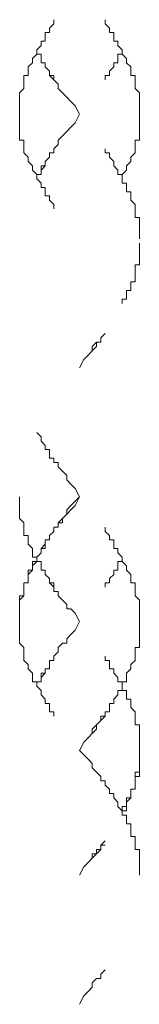
# Model space of a CAD drawing. Units: inches. Extents: x 9 to 4671, y -1784 to 2957.
# Drawn here: x 3984 to 3995, y 2526 to 2623 of the extents above; entities that cross this region are included whole.
import ezdxf

# ---------------------------------------------------------------- set-up
doc = ezdxf.new("R2010")
doc.units = ezdxf.units.IN
doc.header["$MEASUREMENT"] = 0
doc.layers.add('_U+30EC_U+30A4_U+30E4_U+30FC 1', color=7, linetype='Continuous')

msp = doc.modelspace()

# ---------------------------------------------------------------- linework, layer by layer
at = {"layer": '_U+30EC_U+30A4_U+30E4_U+30FC 1', "color": 0, "lineweight": 15}
for p, q in [((3986.58193, 2621.76906), (3987.00294, 2622.19141)), ((3986.58193, 2621.34684), (3986.58193, 2621.76906)), ((3987.00294, 2622.19141), (3987.00294, 2622.61363)), ((3992.05474, 2622.19141), (3992.05474, 2622.61363)), ((3992.47576, 2621.76906), (3992.05474, 2622.19141)), ((3992.47576, 2621.34684), (3992.47576, 2621.76906)), ((3986.16097, 2620.50215), (3986.16097, 2621.34684)), ((3986.16097, 2621.34684), (3986.58193, 2621.34684)), ((3992.89672, 2621.34684), (3992.47576, 2621.34684)), ((3992.89672, 2620.50215), (3992.89672, 2621.34684)), ((3985.31899, 2619.65758), (3985.73995, 2620.07992)), ((3985.73995, 2620.07992), (3985.73995, 2620.50215)), ((3985.73995, 2620.50215), (3986.16097, 2620.50215)), ((3993.31773, 2620.50215), (3992.89672, 2620.50215)), ((3993.31773, 2620.07992), (3993.31773, 2620.50215)), ((3993.73869, 2619.65758), (3993.31773, 2620.07992)), ((3984.89797, 2618.81289), (3985.31899, 2619.23523)), ((3985.31899, 2619.23523), (3985.31899, 2619.65758)), ((3985.31899, 2619.23523), (3985.31899, 2619.65758)), ((3985.31899, 2619.65758), (3985.31899, 2619.23523)), ((3985.73995, 2619.23523), (3985.31899, 2619.23523)), ((3985.31899, 2619.23523), (3985.73995, 2619.23523)), ((3985.73995, 2618.39066), (3985.73995, 2619.23523)), ((3985.73995, 2619.23523), (3985.73995, 2618.39066)), ((3993.73869, 2619.23523), (3993.31773, 2619.23523)), ((3993.31773, 2619.23523), (3993.31773, 2618.39066)), ((3993.73863, 2619.23523), (3993.73863, 2619.65758)), ((3994.15965, 2618.81289), (3993.73863, 2619.23523)), ((3993.73869, 2619.65758), (3993.73869, 2619.23523)), ((3984.47702, 2617.96832), (3984.89797, 2618.39066)), ((3984.47702, 2617.12375), (3984.47702, 2617.96832)), ((3984.89797, 2618.39066), (3984.89797, 2618.81289)), ((3986.16091, 2618.39066), (3985.73995, 2618.39066)), ((3985.73995, 2618.39066), (3986.16097, 2618.39066)), ((3986.16091, 2617.96832), (3986.16091, 2618.39066)), ((3986.58193, 2617.54597), (3986.16091, 2617.96832)), ((3986.16097, 2618.39066), (3986.16097, 2617.96832)), ((3986.16097, 2617.96832), (3986.58193, 2617.54609)), ((3992.89672, 2617.96832), (3992.47576, 2617.54609)), ((3993.31773, 2618.39066), (3992.89672, 2618.39066)), ((3992.89672, 2618.39066), (3992.89672, 2617.96832)), ((3994.15965, 2618.39066), (3994.15965, 2618.81289)), ((3994.58061, 2617.96832), (3994.15965, 2618.39066)), ((3994.58061, 2617.12375), (3994.58061, 2617.96832)), ((3984.056, 2615.85683), (3984.056, 2617.12375)), ((3984.056, 2617.12375), (3984.47702, 2617.12375)), ((3986.58193, 2617.54609), (3986.58193, 2617.12375)), ((3986.58193, 2617.12375), (3986.58193, 2617.54597)), ((3987.00288, 2616.7014), (3986.58193, 2617.12375)), ((3986.58193, 2617.12375), (3987.00294, 2617.12375)), ((3987.00294, 2617.12375), (3987.00294, 2616.70152)), ((3992.47576, 2617.12375), (3992.05474, 2617.12375)), ((3992.05474, 2617.12375), (3992.05474, 2616.70152)), ((3992.47576, 2617.54609), (3992.47576, 2617.12375)), ((3995.00162, 2617.12375), (3994.58061, 2617.12375)), ((3995.00162, 2615.85683), (3995.00162, 2617.12375)), ((3987.4239, 2616.27906), (3987.00288, 2616.7014)), ((3987.4239, 2615.85683), (3987.4239, 2616.27906)), ((3983.63504, 2615.43449), (3984.056, 2615.85683)), ((3983.63504, 2613.323), (3983.63504, 2615.43449)), ((3987.84486, 2615.43449), (3987.4239, 2615.85683)), ((3988.26588, 2615.01226), (3987.84486, 2615.43449)), ((3988.68684, 2614.58992), (3988.26588, 2615.01226)), ((3995.42258, 2615.43449), (3995.00162, 2615.85683)), ((3995.42258, 2613.323), (3995.42258, 2615.43449)), ((3989.10785, 2614.16757), (3988.68684, 2614.58992)), ((3989.52881, 2613.323), (3989.10785, 2614.16757)), ((3983.63504, 2613.323), (3983.63504, 2610.78917)), ((3989.52881, 2613.323), (3989.10785, 2612.47843)), ((3995.42264, 2610.78929), (3995.42264, 2613.32312)), ((3989.10785, 2612.47843), (3988.68684, 2612.05609)), ((3987.84486, 2611.21152), (3987.4239, 2610.78917)), ((3988.26588, 2611.63374), (3987.84486, 2611.21152)), ((3988.68684, 2612.05609), (3988.26588, 2611.63374)), ((3983.63504, 2610.78917), (3984.056, 2610.78917)), ((3984.056, 2610.78917), (3984.056, 2609.52226)), ((3987.4239, 2610.36695), (3987.00288, 2609.9446)), ((3987.4239, 2610.78917), (3987.4239, 2610.36695)), ((3995.00162, 2609.52238), (3995.00162, 2610.78929)), ((3995.00162, 2610.78929), (3995.42264, 2610.78929)), ((3984.056, 2609.52226), (3984.47702, 2609.10003)), ((3986.58193, 2609.10003), (3986.58193, 2609.52238)), ((3986.58193, 2609.52238), (3987.00294, 2609.52238)), ((3987.00288, 2609.52226), (3986.58193, 2609.52226)), ((3986.58193, 2609.52226), (3986.58193, 2609.10003)), ((3987.00288, 2609.9446), (3987.00288, 2609.52226)), ((3987.00294, 2609.52238), (3987.00294, 2609.9446)), ((3992.05474, 2609.52238), (3992.05474, 2609.9446)), ((3992.47576, 2609.52238), (3992.05474, 2609.52238)), ((3992.47576, 2609.10003), (3992.47576, 2609.52238)), ((3994.58067, 2609.10003), (3995.00162, 2609.52238)), ((3984.47702, 2609.10003), (3984.47702, 2608.67769)), ((3984.47702, 2608.67769), (3984.89797, 2608.25534)), ((3984.89797, 2608.25534), (3984.89797, 2607.83312)), ((3985.73995, 2607.83312), (3986.16097, 2608.25546)), ((3986.16091, 2608.25534), (3985.73995, 2608.25534)), ((3985.73995, 2608.25534), (3985.73995, 2607.41077)), ((3986.58193, 2609.10003), (3986.16091, 2608.67769)), ((3986.16091, 2608.67769), (3986.16091, 2608.25534)), ((3986.16097, 2608.67781), (3986.58193, 2609.10003)), ((3986.16097, 2608.25546), (3986.16097, 2608.67781)), ((3992.89672, 2608.67781), (3992.47576, 2609.10003)), ((3992.89672, 2608.25546), (3992.89672, 2608.67781)), ((3993.31773, 2607.83312), (3992.89672, 2608.25546)), ((3994.15965, 2608.25546), (3994.58067, 2608.67781)), ((3994.15965, 2607.83312), (3994.15965, 2608.25546)), ((3994.58067, 2608.67781), (3994.58067, 2609.10003)), ((3984.89797, 2607.83312), (3985.31899, 2607.41077)), ((3985.31899, 2606.98855), (3985.31899, 2607.41089)), ((3985.31899, 2607.41089), (3985.73995, 2607.41089)), ((3985.73995, 2607.41077), (3985.31899, 2607.41077)), ((3985.31899, 2607.41077), (3985.31899, 2606.98843)), ((3985.31899, 2607.41077), (3985.31899, 2606.98843)), ((3985.73995, 2607.41089), (3985.73995, 2607.83312)), ((3993.31773, 2607.41089), (3993.31773, 2607.83312)), ((3993.73869, 2607.41089), (3993.31773, 2607.41089)), ((3993.73869, 2607.41089), (3994.15965, 2607.83312)), ((3993.73869, 2606.98855), (3993.73869, 2607.41089)), ((3993.73869, 2606.98855), (3993.73869, 2607.41089)), ((3985.31899, 2606.98855), (3985.73995, 2606.5662)), ((3985.73995, 2606.5662), (3985.73995, 2606.14398)), ((3993.73863, 2606.56657), (3993.73863, 2606.98891)), ((3994.15965, 2606.56657), (3993.73863, 2606.56657)), ((3994.15965, 2605.722), (3994.15965, 2606.56657)), ((3985.73995, 2606.14398), (3986.16097, 2606.14398)), ((3986.16097, 2606.14398), (3986.16097, 2605.29929)), ((3986.16097, 2605.29929), (3986.58193, 2605.29929)), ((3986.58193, 2605.29929), (3986.58193, 2604.87706)), ((3994.58061, 2605.722), (3994.15965, 2605.722)), ((3994.58061, 2604.87743), (3994.58061, 2605.722)), ((3986.58193, 2604.87706), (3987.00294, 2604.45472)), ((3987.00294, 2604.45472), (3987.00294, 2604.03249)), ((3995.00162, 2604.45508), (3994.58061, 2604.87743)), ((3995.00162, 2603.18817), (3995.00162, 2604.45508)), ((3995.42258, 2603.18817), (3995.00162, 2603.18817)), ((3995.42258, 2601.07668), (3995.42258, 2603.18817)), ((3995.42258, 2600.65398), (3995.42258, 2598.54249)), ((3995.42258, 2598.54249), (3995.00162, 2598.54249)), ((3995.00162, 2598.54249), (3995.00162, 2596.85323)), ((3995.00162, 2596.85323), (3994.58061, 2596.85323)), ((3994.58061, 2596.85323), (3994.58061, 2596.00866)), ((3994.58061, 2596.00866), (3994.15965, 2596.00866)), ((3994.15965, 2596.00866), (3994.15965, 2595.16409)), ((3994.15965, 2595.16409), (3993.73863, 2595.16409)), ((3993.73863, 2595.16409), (3993.73863, 2594.74175)), ((3992.05474, 2591.78557), (3991.63378, 2591.36323)), ((3992.05474, 2591.78557), (3991.63378, 2591.36323)), ((3991.21276, 2590.941), (3990.79181, 2590.51866)), ((3991.63378, 2590.941), (3991.21276, 2590.941)), ((3991.63378, 2590.941), (3991.21276, 2590.941)), ((3991.21276, 2590.941), (3991.21276, 2590.51866)), ((3991.63378, 2591.36323), (3991.63378, 2590.941)), ((3991.63378, 2591.36323), (3991.63378, 2590.941)), ((3990.79181, 2590.09631), (3990.37079, 2589.67409)), ((3990.79181, 2590.09631), (3990.37079, 2589.67409)), ((3990.79181, 2590.51866), (3990.79181, 2590.09631)), ((3991.21276, 2590.51866), (3990.79181, 2590.09631)), ((3989.94983, 2589.25174), (3989.52881, 2588.40717)), ((3989.94983, 2589.25174), (3989.52881, 2588.40717)), ((3990.37079, 2589.67409), (3989.94983, 2589.25174)), ((3990.37079, 2589.67409), (3989.94983, 2589.25174)), ((3985.73995, 2581.65037), (3985.31899, 2582.07272)), ((3985.73995, 2581.22803), (3985.73995, 2581.65037)), ((3986.16091, 2580.8058), (3985.73995, 2581.22803)), ((3986.16091, 2580.38346), (3986.16091, 2580.8058)), ((3986.58193, 2580.38346), (3986.16091, 2580.38346)), ((3986.58193, 2579.53889), (3986.58193, 2580.38346)), ((3987.00288, 2579.53889), (3986.58193, 2579.53889)), ((3987.00288, 2579.11655), (3987.00288, 2579.53889)), ((3987.4239, 2579.11655), (3987.00288, 2579.11655)), ((3987.4239, 2578.6942), (3987.4239, 2579.11655)), ((3987.84486, 2578.27198), (3987.4239, 2578.6942)), ((3988.26588, 2577.84963), (3987.84486, 2578.27198)), ((3988.26588, 2577.42741), (3988.26588, 2577.84963)), ((3988.68684, 2577.00506), (3988.26588, 2577.42741)), ((3989.10785, 2576.58272), (3988.68684, 2577.00506)), ((3989.52881, 2575.73815), (3989.10785, 2576.58272)), ((3983.63504, 2573.62666), (3983.63504, 2575.73815)), ((3989.10785, 2575.3158), (3988.68684, 2574.89358)), ((3989.10785, 2574.89358), (3989.52887, 2575.73815)), ((3989.52881, 2575.73815), (3989.10785, 2575.3158)), ((3988.68684, 2574.89358), (3988.26588, 2574.47123)), ((3988.26588, 2574.04901), (3988.6869, 2574.47135)), ((3988.26588, 2574.47123), (3988.26588, 2574.04889)), ((3988.6869, 2574.47135), (3989.10785, 2574.89358)), ((3984.05606, 2573.20432), (3983.63504, 2573.62666)), ((3987.84486, 2573.62666), (3987.4239, 2573.20432)), ((3988.26588, 2574.04889), (3987.84486, 2573.62666)), ((3987.84492, 2573.62666), (3988.26588, 2574.04901)), ((3987.84492, 2573.20444), (3987.84492, 2573.62666)), ((3984.05606, 2571.9374), (3984.05606, 2573.20432)), ((3987.4239, 2572.78209), (3987.00288, 2572.78209)), ((3987.00288, 2572.78209), (3987.00288, 2572.35975)), ((3987.00294, 2572.78209), (3987.4239, 2572.78209)), ((3987.00294, 2572.35975), (3987.00294, 2572.78197)), ((3987.4239, 2572.78209), (3987.4239, 2573.20444)), ((3987.4239, 2573.20444), (3987.84492, 2573.20444)), ((3987.4239, 2573.20432), (3987.4239, 2572.78209)), ((3992.05474, 2572.35975), (3992.05474, 2572.78197)), ((3984.47702, 2571.9374), (3984.05606, 2571.9374)), ((3984.47702, 2571.09283), (3984.47702, 2571.9374)), ((3986.58193, 2571.51518), (3986.16091, 2571.51518)), ((3986.16091, 2571.51518), (3986.16091, 2571.09283)), ((3986.16097, 2570.67049), (3986.16097, 2571.51518)), ((3986.16097, 2571.51518), (3986.58193, 2571.51518)), ((3987.00288, 2572.35975), (3986.58193, 2571.9374)), ((3986.58193, 2571.9374), (3987.00294, 2572.35975)), ((3986.58193, 2571.9374), (3986.58193, 2571.51518)), ((3986.58193, 2571.51518), (3986.58193, 2571.9374)), ((3992.47576, 2571.9374), (3992.05474, 2572.35975)), ((3992.47576, 2571.51518), (3992.47576, 2571.9374)), ((3992.89672, 2571.51518), (3992.47576, 2571.51518)), ((3992.89672, 2570.67049), (3992.89672, 2571.51518)), ((3984.89803, 2570.67049), (3984.47702, 2571.09283)), ((3984.89803, 2569.82592), (3984.89803, 2570.67049)), ((3986.16091, 2571.09283), (3985.73995, 2570.67049)), ((3985.73995, 2570.67049), (3985.73995, 2570.24826)), ((3985.73995, 2570.24826), (3985.73995, 2570.67049)), ((3985.73995, 2570.67049), (3986.16097, 2570.67049)), ((3993.31773, 2570.67049), (3992.89672, 2570.67049)), ((3993.31773, 2570.24826), (3993.31773, 2570.67049)), ((3985.31899, 2569.82592), (3984.89803, 2569.82592)), ((3985.73995, 2570.24826), (3985.31899, 2569.82592)), ((3985.31899, 2569.82592), (3985.73995, 2570.24826)), ((3985.31899, 2569.82592), (3985.31899, 2569.40357)), ((3985.31899, 2569.82592), (3985.31899, 2569.40357)), ((3993.73869, 2569.82592), (3993.31773, 2570.24826)), ((3993.73869, 2569.82592), (3993.73869, 2569.40357)), ((3984.47702, 2568.13678), (3984.89797, 2568.55912)), ((3984.89803, 2568.559), (3984.47702, 2568.559)), ((3984.47702, 2568.559), (3984.47702, 2567.29209)), ((3984.89797, 2568.98135), (3985.31899, 2569.40369)), ((3984.89797, 2568.55912), (3984.89797, 2568.98135)), ((3985.31899, 2569.40357), (3984.89803, 2569.40357)), ((3984.89803, 2569.40357), (3984.89803, 2568.559)), ((3985.73995, 2569.40369), (3985.31899, 2569.40369)), ((3985.31899, 2569.40357), (3985.73995, 2569.40357)), ((3985.73995, 2568.55912), (3985.73995, 2569.40369)), ((3985.73995, 2569.40357), (3985.73995, 2568.559)), ((3986.16091, 2568.55912), (3985.73995, 2568.55912)), ((3985.73995, 2568.559), (3986.16097, 2568.559)), ((3986.16091, 2568.13678), (3986.16091, 2568.55912)), ((3986.16097, 2568.559), (3986.16097, 2568.13666)), ((3993.31773, 2568.559), (3992.89672, 2568.559)), ((3992.89672, 2568.559), (3992.89672, 2568.13666)), ((3993.73869, 2569.40357), (3993.31773, 2569.40357)), ((3993.31773, 2569.40357), (3993.31773, 2568.559)), ((3994.15965, 2568.98135), (3993.73863, 2569.40369)), ((3994.15965, 2568.55912), (3994.15965, 2568.98135)), ((3994.58061, 2568.13678), (3994.15965, 2568.55912)), ((3984.47702, 2567.29221), (3984.47702, 2568.13678)), ((3986.58193, 2567.71443), (3986.16091, 2568.13678)), ((3986.16097, 2568.13666), (3986.58193, 2567.71443)), ((3986.58193, 2567.29221), (3986.58193, 2567.71443)), ((3986.58193, 2567.71443), (3986.58193, 2567.29209)), ((3992.89672, 2568.13666), (3992.47576, 2567.71443)), ((3992.47576, 2567.71443), (3992.47576, 2567.29209)), ((3994.58061, 2567.29221), (3994.58061, 2568.13678)), ((3984.056, 2566.02529), (3984.056, 2567.29221)), ((3984.056, 2567.29221), (3984.47702, 2567.29221)), ((3984.47702, 2567.29209), (3984.05606, 2567.29209)), ((3984.05606, 2567.29209), (3984.05606, 2566.02517)), ((3987.00288, 2566.86986), (3986.58193, 2567.29221)), ((3986.58193, 2567.29209), (3987.00294, 2567.29209)), ((3987.00288, 2566.44752), (3987.00288, 2566.86986)), ((3987.00294, 2567.29209), (3987.00294, 2566.86986)), ((3992.47576, 2567.29209), (3992.05474, 2567.29209)), ((3992.05474, 2567.29209), (3992.05474, 2566.86986)), ((3995.00162, 2567.29221), (3994.58061, 2567.29221)), ((3995.00162, 2566.02529), (3995.00162, 2567.29221)), ((3983.63504, 2565.60295), (3984.056, 2566.02529)), ((3984.05606, 2566.02517), (3983.63504, 2566.02517)), ((3983.63504, 2566.02517), (3983.63504, 2563.49134)), ((3987.4239, 2566.44752), (3987.00288, 2566.44752)), ((3987.4239, 2566.02529), (3987.4239, 2566.44752)), ((3987.84486, 2565.60295), (3987.4239, 2566.02529)), ((3995.42258, 2565.60295), (3995.00162, 2566.02529)), ((3983.63504, 2563.49146), (3983.63504, 2565.60295)), ((3988.26588, 2565.18072), (3987.84486, 2565.60295)), ((3988.26588, 2564.75838), (3988.26588, 2565.18072)), ((3988.68684, 2564.75838), (3988.26588, 2564.75838)), ((3989.10785, 2564.33603), (3988.68684, 2564.75838)), ((3995.42258, 2563.49146), (3995.42258, 2565.60295)), ((3989.52881, 2563.49146), (3989.10785, 2564.33603)), ((3983.63504, 2563.49146), (3983.63504, 2561.37998)), ((3989.52881, 2563.49146), (3989.10785, 2562.64689)), ((3995.42264, 2560.95763), (3995.42264, 2563.49146)), ((3988.68684, 2562.22455), (3988.26588, 2561.8022)), ((3988.26588, 2561.8022), (3988.26588, 2561.37998)), ((3989.10785, 2562.64689), (3988.68684, 2562.22455)), ((3983.63504, 2561.37998), (3984.056, 2560.95763)), ((3984.056, 2560.95763), (3984.056, 2559.69072)), ((3987.84486, 2561.37998), (3987.4239, 2560.95763)), ((3987.4239, 2560.95763), (3987.4239, 2560.53541)), ((3988.26588, 2561.37998), (3987.84486, 2561.37998)), ((3995.00162, 2559.69072), (3995.00162, 2560.95763)), ((3995.00162, 2560.95763), (3995.42264, 2560.95763)), ((3987.4239, 2560.53541), (3987.00288, 2560.11307)), ((3987.00288, 2560.11307), (3987.00288, 2559.69072)), ((3987.00294, 2559.69072), (3987.00294, 2560.11294)), ((3992.05474, 2559.69072), (3992.05474, 2560.11294)), ((3984.056, 2559.69072), (3984.47702, 2559.2685)), ((3984.47702, 2559.2685), (3984.47702, 2558.84615)), ((3987.00288, 2559.69072), (3986.58193, 2559.69072)), ((3986.58193, 2559.69072), (3986.58193, 2558.84615)), ((3986.58193, 2558.84615), (3986.58193, 2559.69072)), ((3986.58193, 2559.69072), (3987.00294, 2559.69072)), ((3992.47576, 2559.69072), (3992.05474, 2559.69072)), ((3992.47576, 2558.84615), (3992.47576, 2559.69072)), ((3994.58067, 2559.26837), (3995.00162, 2559.69072)), ((3994.58067, 2558.84615), (3994.58067, 2559.26837)), ((3984.47702, 2558.84615), (3984.89797, 2558.42381)), ((3984.89797, 2558.42381), (3984.89797, 2557.57924)), ((3986.16091, 2558.42381), (3985.73995, 2558.42381)), ((3985.73995, 2558.42381), (3985.73995, 2557.57924)), ((3985.73995, 2558.00146), (3986.16097, 2558.42381)), ((3985.73995, 2557.57924), (3985.73995, 2558.00146)), ((3986.58193, 2558.84615), (3986.16091, 2558.84615)), ((3986.16091, 2558.84615), (3986.16091, 2558.42381)), ((3986.16097, 2558.42381), (3986.16097, 2558.84615)), ((3986.16097, 2558.84615), (3986.58193, 2558.84615)), ((3992.89672, 2558.84615), (3992.47576, 2558.84615)), ((3992.89672, 2558.42381), (3992.89672, 2558.84615)), ((3993.31773, 2558.00146), (3992.89672, 2558.42381)), ((3993.31773, 2557.57924), (3993.31773, 2558.00146)), ((3994.15965, 2558.42381), (3994.58067, 2558.84615)), ((3994.15965, 2557.57924), (3994.15965, 2558.42381)), ((3984.89797, 2557.57924), (3985.31899, 2557.57924)), ((3985.73995, 2557.57924), (3985.31899, 2557.57924)), ((3985.31899, 2557.57924), (3985.31899, 2557.15689)), ((3985.31899, 2557.57924), (3985.31899, 2557.15689)), ((3985.31899, 2557.15689), (3985.31899, 2557.57924)), ((3985.31899, 2557.57924), (3985.73995, 2557.57924)), ((3985.31899, 2557.15689), (3985.73995, 2556.73455)), ((3993.73869, 2557.57924), (3993.31773, 2557.57924)), ((3993.73863, 2556.73491), (3993.73863, 2557.15725)), ((3993.73869, 2557.15689), (3993.73869, 2557.57924)), ((3993.73869, 2557.15689), (3993.73869, 2557.57924)), ((3993.73869, 2557.57924), (3994.15965, 2557.57924)), ((3993.73869, 2557.15689), (3993.73869, 2556.73455)), ((3985.73995, 2556.73455), (3985.73995, 2556.31232)), ((3985.73995, 2556.31232), (3986.16097, 2555.88998)), ((3993.31773, 2556.31232), (3992.89672, 2555.88998)), ((3993.73869, 2556.73455), (3993.31773, 2556.73455)), ((3993.31773, 2556.73455), (3993.31773, 2556.31232)), ((3994.15965, 2556.73491), (3993.73863, 2556.73491)), ((3994.15965, 2555.89034), (3994.15965, 2556.73491)), ((3986.16097, 2555.88998), (3986.16097, 2555.46763)), ((3986.16097, 2555.46763), (3986.58193, 2555.46763)), ((3986.58193, 2555.46763), (3986.58193, 2554.62306)), ((3992.89672, 2555.46763), (3992.47576, 2555.46763)), ((3992.47576, 2555.46763), (3992.47576, 2554.62306)), ((3992.89672, 2555.88998), (3992.89672, 2555.46763)), ((3994.58061, 2555.89034), (3994.15965, 2555.89034)), ((3994.58061, 2555.04565), (3994.58061, 2555.89034)), ((3995.00162, 2554.62342), (3994.58061, 2555.04565)), ((3986.58193, 2554.62306), (3987.00294, 2554.62306)), ((3987.00294, 2554.62306), (3987.00294, 2554.20084)), ((3991.63372, 2553.77873), (3991.63372, 2554.20108)), ((3991.63372, 2554.20108), (3992.05474, 2554.20108)), ((3992.05474, 2554.20084), (3991.63378, 2553.77849)), ((3992.47576, 2554.62306), (3992.05474, 2554.62306)), ((3992.05474, 2554.62306), (3992.05474, 2554.20084)), ((3995.00162, 2553.35651), (3995.00162, 2554.62342)), ((3991.21276, 2553.35615), (3990.79181, 2552.93392)), ((3991.21276, 2553.35651), (3991.63372, 2553.77873)), ((3991.63378, 2553.77849), (3991.21276, 2553.35615)), ((3991.21276, 2552.93416), (3991.21276, 2553.35651)), ((3995.42258, 2553.35651), (3995.00162, 2553.35651)), ((3995.42258, 2550.82268), (3995.42258, 2553.35651)), ((3990.37079, 2552.08959), (3990.79175, 2552.51194)), ((3990.79181, 2552.51158), (3990.37079, 2552.08923)), ((3990.79175, 2552.51194), (3991.21276, 2552.93416)), ((3990.79181, 2552.93392), (3990.79181, 2552.51158)), ((3989.52881, 2550.82268), (3989.94977, 2551.66725)), ((3989.94983, 2551.66701), (3989.52887, 2550.82232)), ((3989.94977, 2551.66725), (3990.37079, 2552.08959)), ((3990.37079, 2552.08923), (3989.94983, 2551.66701)), ((3989.52881, 2550.82268), (3989.94977, 2550.40033)), ((3989.94977, 2550.40033), (3990.37079, 2549.97811)), ((3995.42258, 2550.82268), (3995.42258, 2548.71119)), ((3995.42264, 2548.28849), (3995.42264, 2550.82232)), ((3990.37079, 2549.97811), (3990.79175, 2549.55576)), ((3990.79175, 2549.55576), (3990.79175, 2549.13342)), ((3990.79175, 2549.13342), (3991.21276, 2548.71119)), ((3991.21276, 2548.71119), (3991.63372, 2548.28885)), ((3991.63372, 2548.28885), (3991.63372, 2547.86662)), ((3995.42258, 2548.71119), (3995.00162, 2548.71119)), ((3995.00162, 2548.71119), (3995.00162, 2547.02193)), ((3995.00162, 2547.02157), (3995.00162, 2548.28849)), ((3995.00162, 2548.28849), (3995.42264, 2548.28849)), ((3991.63372, 2547.86662), (3992.05474, 2547.86662)), ((3992.05474, 2547.86662), (3992.05474, 2547.44428)), ((3992.05474, 2547.44428), (3992.4757, 2547.02193)), ((3992.4757, 2547.02193), (3992.4757, 2546.59971)), ((3992.4757, 2546.59971), (3992.89672, 2546.59971)), ((3992.89672, 2546.59971), (3992.89672, 2546.17736)), ((3995.00162, 2547.02193), (3994.58061, 2547.02193)), ((3994.58061, 2547.02193), (3994.58061, 2546.17736)), ((3994.58067, 2546.177), (3994.58067, 2547.02157)), ((3994.58067, 2547.02157), (3995.00162, 2547.02157)), ((3992.89672, 2546.17736), (3993.31767, 2545.75502)), ((3993.31767, 2545.75502), (3993.31767, 2545.3328)), ((3993.31767, 2545.3328), (3993.73863, 2544.91045)), ((3994.15965, 2545.3328), (3993.73863, 2545.3328)), ((3993.73863, 2545.3328), (3993.73863, 2544.91045)), ((3994.58061, 2546.17736), (3994.15965, 2546.17736)), ((3994.15965, 2546.17736), (3994.15965, 2545.3328)), ((3994.15965, 2545.75466), (3994.58067, 2546.177)), ((3994.15965, 2544.91009), (3994.15965, 2545.75466)), ((3993.73869, 2544.91009), (3994.15965, 2544.91009)), ((3993.73869, 2544.91009), (3993.73869, 2544.48774)), ((3993.73869, 2544.48774), (3994.15965, 2544.48774)), ((3994.15965, 2544.48774), (3994.15965, 2543.64317)), ((3994.15965, 2543.64317), (3994.58067, 2543.64317)), ((3994.58067, 2543.64317), (3994.58067, 2542.37626)), ((3992.05474, 2541.95403), (3991.63378, 2541.53169)), ((3992.05474, 2541.53169), (3991.63378, 2541.53169)), ((3991.63378, 2541.53169), (3991.63378, 2541.10934)), ((3991.63378, 2541.53169), (3991.63378, 2541.10946)), ((3994.58067, 2542.37626), (3995.00162, 2542.37626)), ((3995.00162, 2542.37626), (3995.00162, 2541.10934)), ((3991.21276, 2540.68712), (3990.79181, 2540.68712)), ((3990.79181, 2540.68712), (3990.79181, 2540.26477)), ((3991.21276, 2540.68712), (3990.79181, 2540.26477)), ((3991.63378, 2541.10946), (3991.21276, 2541.10946)), ((3991.21276, 2541.10946), (3991.21276, 2540.68712)), ((3991.63378, 2541.10934), (3991.21276, 2540.68712)), ((3995.00162, 2541.10934), (3995.42264, 2541.10934)), ((3995.42264, 2541.10934), (3995.42264, 2538.57551)), ((3990.37079, 2539.84255), (3989.94983, 2539.4202)), ((3990.37079, 2539.84243), (3989.94983, 2539.4202)), ((3990.79181, 2540.26477), (3990.37079, 2539.84243)), ((3990.79181, 2540.26477), (3990.37079, 2539.84255)), ((3989.94983, 2539.4202), (3989.52881, 2538.57563)), ((3989.94983, 2539.4202), (3989.52881, 2538.57563)), ((3992.05474, 2529.28501), (3991.63378, 2528.86266)), ((3991.21276, 2528.44044), (3990.79181, 2528.01809)), ((3990.79181, 2528.01809), (3990.79181, 2527.59575)), ((3991.63378, 2528.44044), (3991.21276, 2528.44044)), ((3991.63378, 2528.86266), (3991.63378, 2528.44044)), ((3990.37079, 2527.17352), (3989.94983, 2526.75118)), ((3990.79181, 2527.59575), (3990.37079, 2527.17352)), ((3989.94983, 2526.75118), (3989.52881, 2525.90661))]:
    msp.add_line(p, q, dxfattribs=at)

doc.saveas('drawing.dxf')
